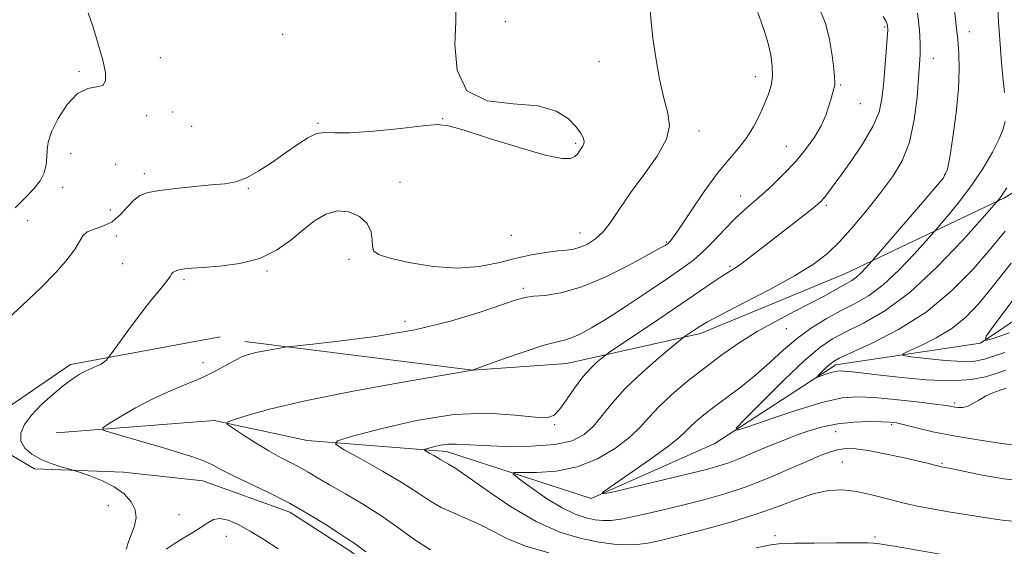
# Model space of a CAD drawing. Extents: x 2107300 to 2110200, y 329800 to 332700.
# Drawn here: x 2109507 to 2109791, y 331288 to 331440 of the extents above; entities that cross this region are included whole.
import ezdxf

# ---------------------------------------------------------------- set-up
doc = ezdxf.new("R2010")
doc.units = 0
doc.header["$MEASUREMENT"] = 0
doc.linetypes.add('rvrstm', pattern=[117.1, 50, -3.9, 0.5, -3.9, 0.5, -3.9, 0.5, -3.9, 50])
for name, color, linetype, lineweight in [('DTM HARD BREAKLINE', 7, 'Continuous', 0), ('DTM SPOT ELEVATION', 2, 'Continuous', 13), ('INDEX CONTOUR', 41, 'Continuous', 13), ('INTERMEDIATE CONTOUR', 44, 'Continuous', 0), ('STREAM - RIVER SINGLE LINE', 142, 'rvrstm', 0)]:
    doc.layers.add(name, color=color, linetype=linetype, lineweight=lineweight)

msp = doc.modelspace()

# ---------------------------------------------------------------- linework, layer by layer
at = {"layer": 'DTM HARD BREAKLINE'}
for points in [[(2109884.56, 331438.08, 1103.89), (2109862.99, 331434.2, 1112.89), (2109835.08, 331415.87, 1118.62), (2109790.77, 331388.74, 1123.77), (2109744.75, 331366.86, 1128.87), (2109703.13, 331349.68, 1129.57), (2109664.61, 331340.95, 1132.99), (2109637.49, 331339.05, 1133.99), (2109571.77, 331347.36, 1136.46)], [(2109564.642, 331348.649, 1136.695), (2109521.481, 331340.696, 1138.445), (2109503.842, 331328.543, 1138.795)], [(2109500.044, 331317.082, 1138.585), (2109511.106, 331310.596, 1138.375), (2109536.782, 331309.638, 1137.535), (2109559.68, 331307.189, 1136.905), (2109584.699, 331298.14, 1136.555), (2109602.037, 331287.022, 1136.485), (2109622.963, 331271.67, 1136.205), (2109639.634, 331263.562, 1136.065), (2109660.113, 331261.499, 1136.065), (2109675.28, 331261.586, 1135.435), (2109693.856, 331265.03, 1134.805), (2109715.881, 331272.64, 1134.665), (2109738.227, 331275.633, 1134.245), (2109755.22, 331274.278, 1134.105), (2109774.002, 331276.358, 1133.475), (2109798.355, 331281.691, 1133.055)]]:
    msp.add_polyline3d(points, dxfattribs=at)
at = {"layer": 'DTM SPOT ELEVATION'}
for p in [(2109646.88, 331439.51, 1139.6), (2109756.17, 331438.02, 1132.23), (2109582.63, 331435.83, 1140.53), (2109780.64, 331436.68, 1127.43), (2109547.38, 331429.17, 1141.73), (2109770.26, 331428.92, 1129.23), (2109673.84, 331428.03, 1138.86), (2109523.94, 331425.2, 1142.13), (2109718.91, 331423.71, 1136.63), (2109743.55, 331421.28, 1133.83), (2109749.18, 331415.87, 1133.23), (2109543.47, 331412.47, 1141.83), (2109550.93, 331413.53, 1140.63), (2109628.77, 331411.54, 1140.04), (2109556.41, 331409.33, 1141.73), (2109592.83, 331410.17, 1140.13), (2109702.68, 331408.01, 1137.53), (2109667.13, 331404.49, 1140.23), (2109727.86, 331403.56, 1134.83), (2109521.53, 331401.44, 1141.23), (2109534.5, 331398.42, 1140.73), (2109542.81, 331395.69, 1140.43), (2109773.44, 331395.44, 1128.13), (2109519.2, 331391.75, 1141.33), (2109616.46, 331393.19, 1139.53), (2109572.74, 331391.5, 1139.83), (2109714.64, 331389.25, 1134.63), (2109739.36, 331386.62, 1131.73), (2109532.95, 331385.27, 1141.23), (2109509.14, 331382.16, 1141.23), (2109534.68, 331377.69, 1139.23), (2109648.59, 331377.94, 1139.13), (2109668.41, 331378.59, 1138.73), (2109693.36, 331375.97, 1136.13), (2109608.76, 331373.8, 1138.13), (2109536.48, 331369.75, 1139.03), (2109601.76, 331370.97, 1136.53), (2109711.6, 331368.96, 1132.23), (2109578.16, 331367.68, 1137.83), (2109554.25, 331365.14, 1137.73), (2109652.08, 331362.7, 1136.33), (2109617.92, 331353.18, 1136.63), (2109727.88, 331351, 1127.13), (2109559.7, 331341.19, 1136.63), (2109776.36, 331329.58, 1123.73), (2109661.06, 331323.34, 1131.83), (2109742.11, 331321.32, 1126.83), (2109758.21, 331323.4, 1126.23), (2109744.04, 331312.61, 1129.03), (2109772.74, 331312.25, 1127.83), (2109532.37, 331299.96, 1138.73), (2109552.8, 331297.41, 1137.13), (2109566.37, 331291.18, 1138.73), (2109724.59, 331291.38, 1131.63), (2109753.4, 331291.01, 1131.73)]:
    msp.add_point(p, dxfattribs=at)
at = {"layer": 'INDEX CONTOUR', "flags": 128}
for points, elevation in [([(2109502.372, 331352.879), (2109507.687, 331357.773), (2109512.962, 331362.81), (2109517.329, 331367.287), (2109520.622, 331371.037), (2109522.857, 331374.024), (2109525.08, 331377.822), (2109526.305, 331378.912), (2109528.314, 331379.708), (2109530.85, 331380.558), (2109533.467, 331381.847), (2109535.805, 331383.809), (2109537.858, 331386.061), (2109539.705, 331388.065), (2109541.51, 331389.422), (2109543.782, 331390.267), (2109547.114, 331390.871), (2109551.832, 331391.45), (2109557.186, 331391.996), (2109562.158, 331392.445), (2109566.013, 331392.804), (2109569.149, 331393.374), (2109572.25, 331394.525), (2109575.825, 331396.499), (2109579.69, 331399.024), (2109583.488, 331401.695), (2109586.919, 331404.135), (2109589.911, 331406.075), (2109592.448, 331407.265), (2109594.697, 331407.595), (2109597.562, 331407.48), (2109602.126, 331407.47), (2109608.966, 331407.962), (2109616.624, 331408.753), (2109623.135, 331409.493), (2109627.229, 331409.84), (2109630.425, 331409.506), (2109634.937, 331408.214), (2109642.232, 331405.886), (2109650.787, 331403.205), (2109658.33, 331401.056), (2109663.135, 331400.098), (2109665.648, 331400.109), (2109666.86, 331400.651), (2109667.615, 331401.345), (2109668.173, 331402.081), (2109669.113, 331403.511), (2109669.47, 331404.239), (2109669.582, 331405.082), (2109669.313, 331406.126), (2109668.543, 331407.491), (2109667.154, 331409.305), (2109664.962, 331411.568), (2109661.51, 331413.769), (2109656.27, 331415.271), (2109649.135, 331415.821), (2109641.652, 331416.707), (2109635.785, 331419.599), (2109632.945, 331425.521), (2109632.332, 331432.909), (2109632.593, 331439.555), (2109632.603, 331443.761)], 1140), ([(2109793.009, 331295.55), (2109790.078, 331295.84), (2109785.542, 331296.48), (2109780.081, 331297.342), (2109774.623, 331298.247), (2109769.87, 331299.066), (2109765.615, 331299.885), (2109761.424, 331300.838), (2109756.98, 331301.997), (2109752.436, 331303.166), (2109748.062, 331304.087), (2109744.025, 331304.526), (2109740.077, 331304.361), (2109735.869, 331303.495), (2109731.076, 331301.895), (2109725.465, 331299.776), (2109718.829, 331297.414), (2109711.179, 331295.07), (2109703.402, 331292.934), (2109696.605, 331291.181), (2109691.588, 331289.941), (2109687.916, 331289.168), (2109684.845, 331288.77), (2109681.711, 331288.678), (2109678.153, 331288.911), (2109673.882, 331289.506), (2109668.684, 331290.562), (2109662.598, 331292.411), (2109655.734, 331295.445), (2109648.354, 331299.796), (2109641.341, 331304.549), (2109635.733, 331308.536), (2109632.266, 331310.888), (2109630.473, 331311.958), (2109629.584, 331312.406), (2109628.93, 331312.786), (2109628.247, 331313.241), (2109627.371, 331313.806), (2109626.213, 331314.491), (2109624.994, 331315.181), (2109624, 331315.729), (2109623.498, 331316.044), (2109623.621, 331316.245), (2109624.475, 331316.505), (2109626.09, 331316.935), (2109628.2, 331317.408), (2109630.465, 331317.732), (2109632.745, 331317.772), (2109640.253, 331317.324), (2109646.83, 331317.096), (2109654.301, 331317.113), (2109661.118, 331317.595), (2109666.103, 331318.722), (2109669.581, 331320.508), (2109672.251, 331322.93), (2109674.776, 331325.96), (2109677.667, 331329.573), (2109681.4, 331333.735), (2109686.181, 331338.298), (2109691.14, 331342.63), (2109695.143, 331345.978), (2109697.381, 331347.828), (2109698.378, 331348.625), (2109698.987, 331349.053), (2109702.124, 331351.165), (2109703.218, 331351.88), (2109705.154, 331352.984), (2109709.015, 331355.026), (2109715.413, 331358.333), (2109723.076, 331362.347), (2109730.254, 331366.288), (2109735.641, 331369.611), (2109739.692, 331372.702), (2109743.303, 331376.182), (2109747.168, 331380.488), (2109751.177, 331385.314), (2109755.018, 331390.172), (2109758.416, 331394.75), (2109761.229, 331399.445), (2109763.353, 331404.832), (2109764.737, 331411.205), (2109765.545, 331417.733), (2109765.999, 331423.303), (2109766.28, 331427.174), (2109766.419, 331430.086), (2109766.407, 331433.146), (2109766.201, 331437.19), (2109765.624, 331441.951)], 1130), ([(2109790.876, 331344.16), (2109787.618, 331343.054), (2109784.943, 331342.2), (2109782.225, 331341.686), (2109778.615, 331341.58), (2109773.631, 331341.891), (2109768.259, 331342.424), (2109763.851, 331342.932), (2109761.507, 331343.266), (2109761.31, 331343.682), (2109763.094, 331344.539), (2109766.575, 331346.111), (2109771.013, 331348.348), (2109775.552, 331351.117), (2109779.574, 331354.367), (2109783.409, 331358.374), (2109787.62, 331363.495), (2109792.633, 331369.942)], 1120)]:
    msp.add_lwpolyline(points, dxfattribs=dict(at, elevation=elevation))
at = {"layer": 'INTERMEDIATE CONTOUR', "flags": 128}
for points, elevation in [([(2109797.516, 331306.966), (2109790.523, 331307.74), (2109783.865, 331308.909), (2109775.324, 331310.689), (2109773.719, 331311.008), (2109772.535, 331311.215), (2109772.083, 331311.312), (2109771.507, 331311.461), (2109770.607, 331311.711), (2109768.934, 331312.142), (2109765.974, 331312.851), (2109761.482, 331313.864), (2109756.283, 331314.968), (2109751.47, 331315.884), (2109747.864, 331316.391), (2109745.2, 331316.478), (2109742.944, 331316.188), (2109740.578, 331315.537), (2109737.655, 331314.435), (2109733.747, 331312.762), (2109728.592, 331310.486), (2109722.587, 331307.921), (2109716.294, 331305.465), (2109710.151, 331303.42), (2109704.093, 331301.706), (2109697.927, 331300.138), (2109691.606, 331298.602), (2109685.661, 331297.231), (2109680.76, 331296.226), (2109677.343, 331295.732), (2109674.91, 331295.681), (2109672.725, 331295.948), (2109670.161, 331296.482), (2109667.014, 331297.516), (2109663.185, 331299.351), (2109658.739, 331302.106), (2109654.37, 331305.154), (2109650.935, 331307.681), (2109649.17, 331309.083), (2109649.332, 331309.579), (2109651.561, 331309.593), (2109655.83, 331309.556), (2109661.456, 331309.923), (2109667.583, 331311.153), (2109673.448, 331313.528), (2109678.628, 331316.624), (2109682.788, 331319.839), (2109685.788, 331322.73), (2109688.274, 331325.499), (2109691.088, 331328.508), (2109694.863, 331332.013), (2109699.405, 331335.845), (2109704.311, 331339.731), (2109709.263, 331343.441), (2109714.285, 331346.926), (2109719.484, 331350.185), (2109724.879, 331353.205), (2109730.127, 331355.94), (2109734.793, 331358.332), (2109738.544, 331360.337), (2109743.66, 331363.192), (2109745.366, 331364.108), (2109746.769, 331364.921), (2109748.095, 331365.894), (2109749.489, 331367.191), (2109750.803, 331368.574), (2109752.499, 331370.481), (2109765.941, 331386.006), (2109770.485, 331391.288), (2109773.124, 331394.539), (2109774.342, 331396.981), (2109775.027, 331400.44), (2109775.877, 331406.184), (2109776.793, 331413.267), (2109777.483, 331420.191), (2109777.726, 331425.798), (2109777.602, 331430.326), (2109777.265, 331434.363), (2109776.852, 331438.355), (2109776.037, 331445.672)], 1128), ([(2109537.54, 331287.446), (2109538.163, 331289.535), (2109539.084, 331291.873), (2109539.939, 331294.214), (2109540.406, 331296.525), (2109540.171, 331298.836), (2109538.996, 331301.15), (2109536.928, 331303.378), (2109534.087, 331305.409), (2109530.687, 331307.14), (2109527.315, 331308.507), (2109524.651, 331309.452), (2109523.124, 331309.974), (2109522.147, 331310.277), (2109520.889, 331310.626), (2109518.731, 331311.236), (2109515.936, 331312.147), (2109512.988, 331313.355), (2109510.336, 331314.852), (2109508.298, 331316.62), (2109507.161, 331318.635), (2109507.145, 331320.882), (2109508.212, 331323.375), (2109510.262, 331326.135), (2109513.124, 331329.124), (2109516.348, 331332.057), (2109519.413, 331334.59), (2109521.921, 331336.469), (2109523.964, 331337.795), (2109525.755, 331338.762), (2109527.454, 331339.541), (2109529, 331340.211), (2109530.279, 331340.833), (2109531.207, 331341.444), (2109531.821, 331341.991), (2109532.189, 331342.401), (2109532.435, 331342.705), (2109532.911, 331343.358), (2109536.057, 331347.748), (2109538.758, 331351.446), (2109541.753, 331355.409), (2109544.681, 331359.102), (2109547.24, 331362.244), (2109549.14, 331364.616), (2109550.208, 331366.089), (2109550.728, 331366.885), (2109551.096, 331367.315), (2109551.636, 331367.637), (2109552.383, 331367.904), (2109553.296, 331368.118), (2109554.445, 331368.29), (2109556.327, 331368.456), (2109559.552, 331368.669), (2109564.457, 331369.02), (2109570.293, 331369.775), (2109576.043, 331371.244), (2109580.908, 331373.609), (2109584.969, 331376.527), (2109588.524, 331379.524), (2109591.845, 331382.153), (2109595.086, 331384.076), (2109598.375, 331384.98), (2109601.736, 331384.659), (2109604.782, 331383.334), (2109607.026, 331381.33), (2109608.145, 331378.98), (2109608.482, 331376.645), (2109608.547, 331374.692), (2109608.898, 331373.361), (2109610.289, 331372.39), (2109613.522, 331371.395), (2109619.06, 331370.139), (2109625.994, 331368.989), (2109633.077, 331368.466), (2109639.317, 331368.919), (2109644.757, 331370.021), (2109649.694, 331371.277), (2109654.334, 331372.282), (2109658.508, 331372.987), (2109661.95, 331373.437), (2109664.514, 331373.702), (2109666.525, 331373.974), (2109668.428, 331374.471), (2109670.562, 331375.394), (2109672.863, 331376.878), (2109675.164, 331379.033), (2109677.391, 331381.957), (2109679.844, 331385.674), (2109682.916, 331390.194), (2109686.76, 331395.412), (2109690.572, 331400.773), (2109693.309, 331405.608), (2109694.216, 331409.517), (2109693.723, 331413.152), (2109692.55, 331417.43), (2109691.316, 331422.957), (2109690.227, 331429.075), (2109689.394, 331434.81), (2109688.882, 331439.413), (2109688.604, 331443.021)], 1138), ([(2109625.223, 331287.232), (2109620.78, 331290.137), (2109616.166, 331293.482), (2109611.227, 331296.971), (2109605.927, 331300.33), (2109600.72, 331303.388), (2109596.179, 331305.996), (2109592.702, 331308.058), (2109589.984, 331309.698), (2109587.541, 331311.092), (2109584.948, 331312.423), (2109582.023, 331313.908), (2109578.639, 331315.77), (2109574.808, 331318.106), (2109571.092, 331320.505), (2109568.187, 331322.433), (2109566.697, 331323.532), (2109566.845, 331324.167), (2109568.756, 331324.884), (2109572.661, 331326.125), (2109579.207, 331327.926), (2109589.144, 331330.224), (2109602.534, 331332.88), (2109616.675, 331335.47), (2109637.407, 331339.108), (2109637.601, 331339.172), (2109646.335, 331342.303), (2109652.279, 331344.375), (2109657.686, 331346.139), (2109661.403, 331347.159), (2109663.88, 331347.733), (2109665.966, 331348.339), (2109668.429, 331349.412), (2109671.719, 331351.218), (2109676.207, 331353.977), (2109682.014, 331357.745), (2109688.277, 331361.907), (2109693.885, 331365.682), (2109698.034, 331368.528), (2109701.145, 331370.857), (2109703.944, 331373.321), (2109706.986, 331376.375), (2109710.143, 331379.693), (2109713.117, 331382.753), (2109715.713, 331385.196), (2109720.804, 331389.61), (2109723.87, 331392.407), (2109727.18, 331395.639), (2109730.448, 331399.12), (2109733.417, 331402.677), (2109735.945, 331406.181), (2109737.917, 331409.513), (2109739.272, 331412.56), (2109740.153, 331415.223), (2109740.751, 331417.407), (2109741.587, 331420.288), (2109741.813, 331421.243), (2109741.879, 331422.149), (2109741.781, 331423.516), (2109741.515, 331425.931), (2109741.056, 331429.746), (2109740.303, 331434.385), (2109739.134, 331439.042), (2109737.431, 331443.191)], 1134), ([(2109790.702, 331419.112), (2109790.277, 331423.564), (2109789.794, 331428.888), (2109789.359, 331434.369), (2109789.055, 331439.367), (2109788.864, 331443.556)], 1126), ([(2109505.492, 331385.892), (2109508.416, 331388.786), (2109510.874, 331391.293), (2109512.723, 331393.634), (2109513.876, 331395.974), (2109514.464, 331398.272), (2109514.675, 331400.437), (2109514.737, 331402.467), (2109515.036, 331404.741), (2109516, 331407.727), (2109517.921, 331411.64), (2109520.555, 331415.678), (2109523.522, 331418.785), (2109526.449, 331420.244), (2109528.987, 331420.707), (2109530.794, 331421.165), (2109531.615, 331422.462), (2109531.546, 331424.844), (2109530.767, 331428.402), (2109529.483, 331433.048), (2109527.979, 331437.938), (2109526.565, 331442.042)], 1142), ([(2109606.599, 331286.658), (2109603.531, 331288.993), (2109601.197, 331290.587), (2109598.58, 331292.264), (2109594.877, 331294.654), (2109590.144, 331297.595), (2109584.654, 331300.731), (2109578.749, 331303.74), (2109568.261, 331308.716), (2109564.826, 331310.463), (2109562.203, 331311.829), (2109559.604, 331313.009), (2109556.372, 331314.18), (2109552.377, 331315.434), (2109547.619, 331316.836), (2109533.053, 331321.091), (2109530.938, 331321.795), (2109530.787, 331322.44), (2109532.472, 331323.581), (2109535.792, 331325.596), (2109540.243, 331328.162), (2109545.255, 331330.784), (2109550.317, 331333.073), (2109555.154, 331335.081), (2109559.557, 331336.97), (2109563.352, 331338.844), (2109566.511, 331340.578), (2109569.044, 331341.989), (2109571.03, 331342.955), (2109572.837, 331343.602), (2109574.901, 331344.117), (2109577.488, 331344.641), (2109580.163, 331345.135), (2109582.317, 331345.517), (2109583.746, 331345.748), (2109585.852, 331345.999), (2109590.439, 331346.478), (2109598.706, 331347.376), (2109609.417, 331348.775), (2109620.732, 331350.735), (2109631.035, 331353.217), (2109639.618, 331355.8), (2109646, 331357.97), (2109649.991, 331359.34), (2109652.564, 331360.052), (2109654.983, 331360.376), (2109658.315, 331360.629), (2109662.843, 331361.312), (2109668.65, 331362.971), (2109675.582, 331365.895), (2109682.529, 331369.357), (2109688.139, 331372.37), (2109691.431, 331374.189), (2109692.895, 331375.028), (2109693.392, 331375.342), (2109693.649, 331375.52), (2109693.864, 331375.691), (2109694.105, 331375.92), (2109694.498, 331376.373), (2109695.417, 331377.634), (2109697.296, 331380.39), (2109700.383, 331385.002), (2109704.184, 331390.564), (2109708.019, 331395.843), (2109711.337, 331399.922), (2109714.117, 331403.134), (2109716.471, 331406.121), (2109718.489, 331409.37), (2109720.194, 331412.728), (2109721.595, 331415.88), (2109722.69, 331418.618), (2109723.446, 331421.146), (2109723.821, 331423.771), (2109723.788, 331426.724), (2109723.377, 331429.924), (2109722.629, 331433.211), (2109721.621, 331436.435), (2109720.556, 331439.467), (2109719.67, 331442.187)], 1136), ([(2109659.39, 331286.394), (2109652.426, 331288.455), (2109647.28, 331290.533), (2109643.411, 331292.543), (2109639.902, 331294.424), (2109636.055, 331296.145), (2109632.057, 331297.799), (2109628.321, 331299.51), (2109625.051, 331301.412), (2109621.635, 331303.682), (2109617.254, 331306.512), (2109611.472, 331309.937), (2109605.369, 331313.383), (2109600.407, 331316.124), (2109597.892, 331317.699), (2109598.506, 331318.705), (2109602.774, 331320.004), (2109610.825, 331322.162), (2109621.198, 331324.552), (2109632.035, 331326.255), (2109641.726, 331326.623), (2109649.647, 331326.12), (2109655.421, 331325.483), (2109658.91, 331325.361), (2109660.923, 331326.051), (2109662.507, 331327.76), (2109664.489, 331330.549), (2109666.821, 331333.887), (2109669.234, 331337.101), (2109671.475, 331339.639), (2109673.36, 331341.452), (2109674.72, 331342.615), (2109675.599, 331343.32), (2109676.895, 331344.232), (2109691.129, 331353.805), (2109697.446, 331358.074), (2109706.593, 331364.305), (2109709.475, 331366.234), (2109713.187, 331368.602), (2109715.119, 331369.94), (2109717.753, 331371.914), (2109721.024, 331374.444), (2109735.16, 331385.44), (2109736.938, 331386.868), (2109737.927, 331387.759), (2109738.603, 331388.522), (2109739.423, 331389.579), (2109740.763, 331391.392), (2109742.983, 331394.43), (2109746.23, 331398.929), (2109749.81, 331404.185), (2109752.819, 331409.256), (2109754.592, 331413.476), (2109755.417, 331417.26), (2109755.822, 331421.299), (2109756.643, 331430.783), (2109756.969, 331434.694), (2109757.113, 331437.122), (2109757.011, 331438.515), (2109756.603, 331439.589), (2109755.81, 331440.989)], 1132), ([(2109795.675, 331317.15), (2109789.963, 331317.944), (2109783.042, 331318.951), (2109776.095, 331320.106), (2109770.12, 331321.326), (2109765.363, 331322.462), (2109761.883, 331323.35), (2109759.575, 331323.876), (2109757.681, 331324.12), (2109755.282, 331324.215), (2109751.707, 331324.242), (2109747.308, 331324.099), (2109742.688, 331323.633), (2109738.338, 331322.744), (2109734.301, 331321.542), (2109730.514, 331320.189), (2109726.915, 331318.82), (2109723.487, 331317.458), (2109720.218, 331316.101), (2109717.097, 331314.759), (2109714.117, 331313.494), (2109711.267, 331312.382), (2109708.399, 331311.44), (2109704.8, 331310.461), (2109699.616, 331309.182), (2109692.452, 331307.458), (2109678.466, 331304.121), (2109675.121, 331303.389), (2109674.86, 331303.782), (2109677.459, 331305.635), (2109682.451, 331309.05), (2109688.396, 331313.18), (2109693.612, 331316.943), (2109696.858, 331319.534), (2109698.67, 331321.248), (2109700.025, 331322.659), (2109701.751, 331324.252), (2109704.074, 331326.172), (2109707.066, 331328.479), (2109710.738, 331331.208), (2109714.832, 331334.306), (2109719.024, 331337.698), (2109723.073, 331341.286), (2109727.028, 331344.877), (2109731.025, 331348.256), (2109735.154, 331351.251), (2109739.339, 331353.862), (2109743.462, 331356.13), (2109747.461, 331358.188), (2109751.497, 331360.513), (2109755.785, 331363.674), (2109760.383, 331367.953), (2109764.717, 331372.515), (2109768.053, 331376.24), (2109771.107, 331379.706), (2109772.524, 331381.339), (2109774.94, 331384.161), (2109778.094, 331388.032), (2109781.472, 331392.558), (2109784.614, 331397.333), (2109787.269, 331401.9), (2109789.239, 331405.791), (2109790.403, 331408.675), (2109790.94, 331410.764)], 1126), ([(2109791.197, 331333.916), (2109789.498, 331333.337), (2109787.394, 331332.532), (2109785.242, 331331.543), (2109783.324, 331330.444), (2109781.645, 331329.411), (2109780.138, 331328.654), (2109778.754, 331328.316), (2109777.519, 331328.296), (2109776.478, 331328.434), (2109775.517, 331328.609), (2109773.895, 331328.863), (2109770.715, 331329.278), (2109765.461, 331329.893), (2109759.139, 331330.574), (2109753.138, 331331.143), (2109748.385, 331331.402), (2109743.969, 331331.074), (2109738.517, 331329.861), (2109731.202, 331327.646), (2109723.398, 331325.035), (2109717.022, 331322.814), (2109713.635, 331321.721), (2109713.365, 331322.307), (2109715.978, 331325.071), (2109721.032, 331330.161), (2109727.235, 331336.301), (2109733.084, 331341.862), (2109737.503, 331345.633), (2109741.133, 331348.087), (2109745.04, 331350.119), (2109750.084, 331352.579), (2109756.29, 331356.146), (2109763.474, 331361.453), (2109771.276, 331368.715), (2109778.63, 331376.455), (2109784.292, 331382.776), (2109789.14, 331388.273), (2109789.487, 331388.71), (2109789.893, 331389.278), (2109791.418, 331391.64)], 1124), ([(2109791.032, 331339.042), (2109788.39, 331338.149), (2109785.254, 331337.162), (2109781.134, 331336.339), (2109775.473, 331335.987), (2109768.071, 331336.303), (2109760.149, 331337.033), (2109753.281, 331337.812), (2109748.659, 331338.351), (2109745.941, 331338.656), (2109744.397, 331338.81), (2109743.373, 331338.874), (2109742.496, 331338.819), (2109741.471, 331338.592), (2109740.103, 331338.178), (2109738.643, 331337.689), (2109737.451, 331337.274), (2109736.817, 331337.07), (2109736.767, 331337.179), (2109737.256, 331337.696), (2109738.202, 331338.648), (2109739.361, 331339.796), (2109740.455, 331340.836), (2109741.427, 331341.605), (2109743.124, 331342.512), (2109752.596, 331346.844), (2109760.189, 331350.765), (2109768.145, 331355.818), (2109775.402, 331361.834), (2109781.668, 331368.183), (2109786.845, 331374.122), (2109790.92, 331379.095)], 1122), ([(2109792.104, 331349.823), (2109787.525, 331348.227), (2109785.2, 331347.578), (2109785.463, 331348.833), (2109788.541, 331353.067), (2109794.427, 331360.902)], 1118), ([(2109581.354, 331287.565), (2109577.269, 331290.233), (2109573.323, 331292.666), (2109569.848, 331294.573), (2109566.929, 331295.819), (2109564.579, 331296.312), (2109562.747, 331296.011), (2109561.086, 331295.09), (2109559.174, 331293.779), (2109556.726, 331292.279), (2109553.99, 331290.679), (2109551.348, 331289.046), (2109549.105, 331287.464)], 1138), ([(2109772.214, 331286.01), (2109758.938, 331288.303), (2109756.298, 331288.733), (2109754.744, 331288.964), (2109753.798, 331289.089), (2109752.907, 331289.183), (2109751.234, 331289.252), (2109747.868, 331289.283), (2109742.335, 331289.267), (2109735.891, 331289.226), (2109730.23, 331289.177), (2109726.461, 331289.094), (2109723.379, 331288.739), (2109719.195, 331287.827)], 1132)]:
    msp.add_lwpolyline(points, dxfattribs=dict(at, elevation=elevation))
at = {"layer": 'STREAM - RIVER SINGLE LINE'}
msp.add_polyline3d([(2109517.34, 331321.02, 1136.69), (2109562.89, 331324.6, 1134.19), (2109589.69, 331318.81, 1132.51), (2109629.9, 331315.63, 1129.5), (2109671.62, 331302.1, 1126.09), (2109707.22, 331317.95, 1124.39), (2109742.15, 331340.6, 1121.54), (2109783.81, 331346.87, 1118.02), (2109830.95, 331378.46, 1112.5), (2109878.86, 331410.52, 1106.8), (2109896.03, 331439.28, 1099.14)], dxfattribs=at)

doc.saveas('drawing.dxf')
